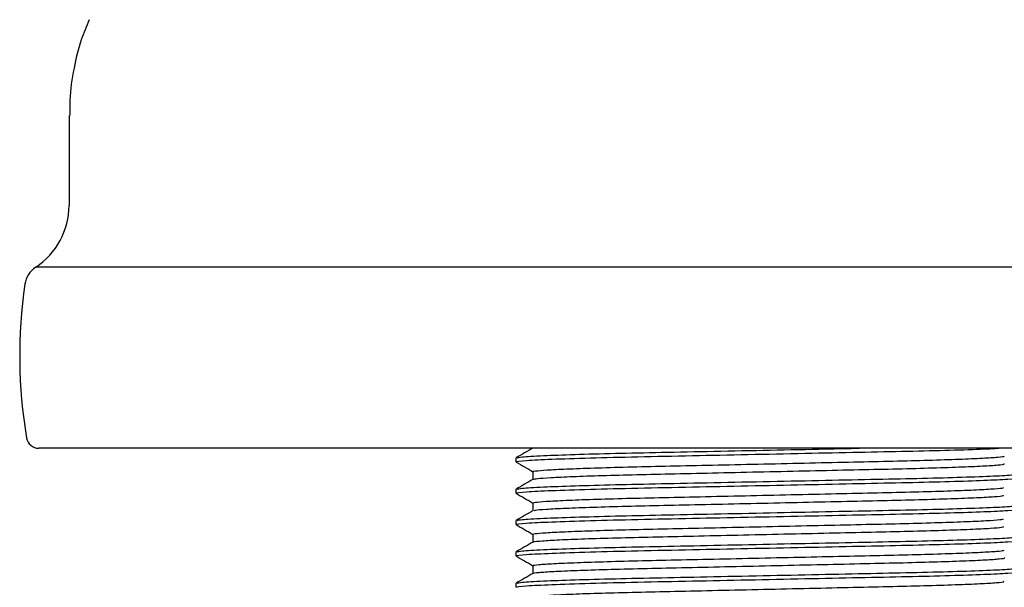
# Model space of a CAD drawing. Units: millimetres. Extents: x 5 to 795, y 5 to 795.
# Drawn here: x 369 to 409, y 483 to 506 of the extents above; entities that cross this region are included whole.
import ezdxf

# ---------------------------------------------------------------- set-up
doc = ezdxf.new("R2010")
doc.units = ezdxf.units.MM

msp = doc.modelspace()

# ---------------------------------------------------------------- linework, layer by layer
at = {"color": 7, "linetype": 'Continuous', "lineweight": 25}
for p, q in [((371.346, 501.741), (371.346, 498.098)), ((429.324, 488.257), (370.119, 488.257)), ((389.471, 487.864), (389.471, 487.705)), ((389.471, 486.594), (389.471, 486.435)), ((389.471, 485.324), (389.471, 485.165)), ((389.471, 484.054), (389.471, 483.895)), ((389.471, 482.784), (389.471, 482.625))]:
    msp.add_line(p, q, dxfattribs=at)
at = {"color": 8, "linetype": 'Continuous', "lineweight": 25}
msp.add_line((429.446, 495.592), (369.996, 495.592), dxfattribs=at)
at = {"color": 7, "linetype": 'Continuous', "lineweight": 25}
for centre, radius, start, end in [((368.346, 498.098), 3, 303.3682, 0), ((370.546, 494.757), 1, 123.3682, 171.678), ((389.346, 492.007), 20, 171.678, 189.5941), ((370.119, 488.757), 0.5, 189.5941, 270)]:
    msp.add_arc(centre, radius, start, end, dxfattribs=at)
for points, knots in [([(372.162, 505.621), (372.051, 505.352), (371.787, 504.718), (371.523, 503.622), (371.364, 502.591), (371.377, 501.946), (371.381, 501.741)], [0, 0, 0, 0, 0.2191, 0.515506, 0.84544, 1, 1, 1, 1]), ([(389.514, 487.705), (389.501, 487.708), (389.428, 487.726), (389.842, 487.762), (390.831, 487.814), (392.399, 487.866), (394.362, 487.913), (396.561, 487.957), (398.877, 488.005), (401.184, 488.052), (403.385, 488.098), (405.391, 488.138), (407.11, 488.181), (408.381, 488.222), (408.866, 488.247), (409.053, 488.257)], [0, 0, 0, 0, 0.018662, 0.107007, 0.197877, 0.288564, 0.376394, 0.463565, 0.545513, 0.628217, 0.709615, 0.788129, 0.868226, 0.949089, 1, 1, 1, 1]), ([(390.162, 488.266), (390.048, 488.199), (389.819, 488.067), (389.589, 487.935), (389.475, 487.868)], [0, 0, 0, 0, 0.499992, 1, 1, 1, 1]), ([(389.514, 487.869), (389.555, 487.881), (389.648, 487.91), (390.485, 487.957), (391.79, 488.006), (393.434, 488.051), (395.355, 488.091), (397.498, 488.135), (399.768, 488.182), (401.793, 488.224), (402.95, 488.248), (403.402, 488.257)], [0, 0, 0, 0, 0.104217, 0.233151, 0.350921, 0.466435, 0.578078, 0.692816, 0.810367, 0.925763, 1, 1, 1, 1]), ([(390.172, 487.308), (390.167, 487.309), (390.111, 487.322), (390.323, 487.347), (390.839, 487.387), (391.736, 487.428), (392.919, 487.469), (394.331, 487.507), (395.925, 487.541), (397.671, 487.58), (399.527, 487.621), (401.394, 487.662), (403.168, 487.702), (404.796, 487.737), (406.248, 487.774), (407.484, 487.814), (408.447, 487.856), (409.035, 487.896), (409.297, 487.922), (409.268, 487.935), (409.267, 487.935)], [0, 0, 0, 0, 0.005118, 0.065752, 0.128283, 0.191595, 0.254486, 0.315799, 0.375668, 0.437469, 0.500574, 0.563805, 0.625967, 0.686068, 0.746924, 0.809579, 0.872904, 0.935693, 0.996802, 1, 1, 1, 1]), ([(389.478, 487.698), (389.593, 487.632), (389.82, 487.501), (390.046, 487.37), (390.159, 487.305)], [0, 0, 0, 0, 0.50534, 1, 1, 1, 1]), ([(390.181, 486.997), (390.219, 487.008), (390.3, 487.031), (390.851, 487.069), (391.733, 487.111), (392.92, 487.152), (394.331, 487.189), (395.925, 487.224), (397.671, 487.263), (399.527, 487.304), (401.394, 487.345), (403.168, 487.385), (404.796, 487.419), (406.248, 487.456), (407.484, 487.497), (408.445, 487.538), (409.043, 487.579), (409.305, 487.607), (409.26, 487.622), (409.251, 487.626)], [0, 0, 0, 0, 0.053772, 0.116204, 0.179415, 0.242206, 0.303421, 0.363194, 0.424897, 0.487902, 0.551032, 0.613095, 0.6731, 0.733859, 0.796415, 0.859638, 0.922327, 0.983339, 1, 1, 1, 1]), ([(389.522, 486.6), (389.563, 486.612), (389.655, 486.64), (390.486, 486.687), (391.79, 486.736), (393.434, 486.781), (395.355, 486.821), (397.497, 486.865), (399.772, 486.912), (402.03, 486.959), (404.127, 487.002), (406.012, 487.041), (407.634, 487.086), (408.918, 487.133), (409.697, 487.18), (410.025, 487.211), (409.95, 487.227), (409.941, 487.229)], [0, 0, 0, 0, 0.061762, 0.14116, 0.213685, 0.284819, 0.35357, 0.424227, 0.496616, 0.567679, 0.637007, 0.704528, 0.774385, 0.84706, 0.919344, 0.989481, 1, 1, 1, 1]), ([(390.159, 487.308), (390.159, 487.255), (390.159, 487.15), (390.159, 487.045), (390.159, 486.994)], [0, 0, 0, 0, 0.5080078, 1, 1, 1, 1]), ([(389.514, 486.435), (389.501, 486.438), (389.428, 486.456), (389.842, 486.492), (390.831, 486.544), (392.399, 486.596), (394.362, 486.643), (396.561, 486.687), (398.877, 486.735), (401.184, 486.782), (403.385, 486.828), (405.389, 486.868), (407.121, 486.911), (408.522, 486.958), (409.472, 487.004), (409.949, 487.042), (409.924, 487.063), (409.915, 487.07)], [0, 0, 0, 0, 0.016204, 0.092911, 0.17181, 0.250551, 0.326811, 0.402498, 0.473651, 0.545461, 0.616136, 0.684307, 0.753853, 0.824063, 0.894498, 0.963471, 1, 1, 1, 1]), ([(390.165, 486.997), (390.05, 486.931), (389.821, 486.798), (389.592, 486.666), (389.477, 486.6)], [0, 0, 0, 0, 0.499994, 1, 1, 1, 1]), ([(389.475, 486.43), (389.59, 486.364), (389.818, 486.232), (390.045, 486.1), (390.159, 486.035)], [0, 0, 0, 0, 0.503098, 1, 1, 1, 1]), ([(390.185, 486.038), (390.195, 486.047), (390.217, 486.069), (390.661, 486.105), (391.448, 486.147), (392.558, 486.188), (393.91, 486.227), (395.456, 486.261), (397.162, 486.299), (398.995, 486.339), (400.87, 486.381), (402.68, 486.421), (404.352, 486.458), (405.857, 486.493), (407.159, 486.533), (408.206, 486.574), (408.906, 486.615), (409.25, 486.646), (409.242, 486.662), (409.239, 486.667)], [0, 0, 0, 0, 0.0477312, 0.1096894, 0.1727566, 0.235744, 0.2974719, 0.3572299, 0.4183233, 0.4810312, 0.5442046, 0.6066429, 0.6672267, 0.7272906, 0.789402, 0.8525133, 0.915431, 0.976983, 1, 1, 1, 1]), ([(390.208, 485.729), (390.217, 485.735), (390.242, 485.754), (390.665, 485.788), (391.447, 485.829), (392.558, 485.87), (393.91, 485.909), (395.456, 485.944), (397.162, 485.981), (398.995, 486.022), (400.87, 486.063), (402.68, 486.104), (404.352, 486.14), (405.857, 486.175), (407.159, 486.215), (408.205, 486.256), (408.91, 486.297), (409.264, 486.33), (409.249, 486.349), (409.243, 486.355)], [0, 0, 0, 0, 0.034024, 0.096202, 0.159493, 0.222704, 0.284651, 0.34462, 0.40593, 0.468861, 0.532258, 0.594918, 0.655716, 0.715993, 0.778325, 0.84166, 0.904801, 0.966571, 1, 1, 1, 1]), ([(389.53, 485.332), (389.569, 485.343), (389.662, 485.371), (390.487, 485.417), (391.789, 485.466), (393.434, 485.511), (395.355, 485.551), (397.497, 485.595), (399.772, 485.642), (402.03, 485.689), (404.127, 485.732), (406.012, 485.771), (407.634, 485.816), (408.918, 485.863), (409.697, 485.91), (410.025, 485.941), (409.95, 485.957), (409.941, 485.959)], [0, 0, 0, 0, 0.059595, 0.139177, 0.211869, 0.283168, 0.352078, 0.422898, 0.495454, 0.56668, 0.636169, 0.703846, 0.773864, 0.846707, 0.919158, 0.989456, 1, 1, 1, 1]), ([(390.159, 486.038), (390.159, 485.985), (390.159, 485.88), (390.159, 485.775), (390.159, 485.723)], [0, 0, 0, 0, 0.50763, 1, 1, 1, 1]), ([(389.514, 485.165), (389.501, 485.168), (389.428, 485.186), (389.842, 485.222), (390.831, 485.274), (392.399, 485.326), (394.362, 485.373), (396.561, 485.417), (398.877, 485.465), (401.184, 485.512), (403.385, 485.558), (405.389, 485.598), (407.121, 485.641), (408.522, 485.688), (409.472, 485.734), (409.949, 485.772), (409.924, 485.793), (409.915, 485.8)], [0, 0, 0, 0, 0.016204, 0.092911, 0.17181, 0.250551, 0.326811, 0.402498, 0.473651, 0.545461, 0.616136, 0.684307, 0.753853, 0.824063, 0.894498, 0.963471, 1, 1, 1, 1]), ([(390.167, 485.728), (390.053, 485.662), (389.823, 485.53), (389.594, 485.397), (389.48, 485.331)], [0, 0, 0, 0, 0.4999927, 1, 1, 1, 1]), ([(389.475, 485.16), (389.589, 485.094), (389.817, 484.962), (390.045, 484.83), (390.159, 484.765)], [0, 0, 0, 0, 0.502767, 1, 1, 1, 1]), ([(390.2, 484.768), (390.192, 484.774), (390.169, 484.792), (390.504, 484.824), (391.187, 484.865), (392.216, 484.906), (393.506, 484.946), (395.001, 484.982), (396.664, 485.018), (398.467, 485.058), (400.341, 485.099), (402.179, 485.14), (403.894, 485.178), (405.449, 485.212), (406.813, 485.251), (407.94, 485.292), (408.744, 485.333), (409.198, 485.369), (409.232, 485.389), (409.245, 485.398)], [0, 0, 0, 0, 0.0304537, 0.0917822, 0.154537, 0.2175534, 0.2796376, 0.339707, 0.400044, 0.4622907, 0.5253379, 0.5879884, 0.6490891, 0.7087, 0.7702096, 0.8330404, 0.8960192, 0.9579563, 1, 1, 1, 1]), ([(390.159, 484.768), (390.159, 484.715), (390.159, 484.61), (390.159, 484.505), (390.159, 484.454)], [0, 0, 0, 0, 0.507929, 1, 1, 1, 1]), ([(390.2, 484.457), (390.197, 484.461), (390.183, 484.476), (390.508, 484.506), (391.186, 484.547), (392.217, 484.589), (393.506, 484.628), (395.001, 484.664), (396.664, 484.7), (398.467, 484.74), (400.341, 484.782), (402.179, 484.822), (403.894, 484.86), (405.449, 484.895), (406.813, 484.934), (407.94, 484.975), (408.746, 485.016), (409.214, 485.053), (409.247, 485.075), (409.262, 485.085)], [0, 0, 0, 0, 0.019157, 0.080668, 0.143609, 0.206812, 0.26908, 0.329328, 0.389844, 0.452275, 0.515509, 0.578346, 0.639627, 0.699415, 0.761107, 0.824125, 0.88729, 0.949411, 1, 1, 1, 1]), ([(389.514, 483.895), (389.501, 483.898), (389.428, 483.916), (389.842, 483.952), (390.831, 484.004), (392.399, 484.056), (394.362, 484.103), (396.561, 484.147), (398.877, 484.195), (401.184, 484.242), (403.385, 484.288), (405.389, 484.328), (407.121, 484.371), (408.522, 484.418), (409.472, 484.464), (409.949, 484.502), (409.924, 484.523), (409.915, 484.53)], [0, 0, 0, 0, 0.016204, 0.092911, 0.17181, 0.250551, 0.326811, 0.402498, 0.473651, 0.545461, 0.616136, 0.684307, 0.753853, 0.824063, 0.894498, 0.963471, 1, 1, 1, 1]), ([(390.165, 484.457), (390.05, 484.391), (389.821, 484.258), (389.591, 484.126), (389.477, 484.06)], [0, 0, 0, 0, 0.4999928, 1, 1, 1, 1]), ([(389.521, 484.06), (389.562, 484.072), (389.654, 484.1), (390.486, 484.147), (391.79, 484.196), (393.434, 484.241), (395.355, 484.281), (397.497, 484.325), (399.772, 484.372), (402.03, 484.419), (404.127, 484.462), (406.012, 484.501), (407.634, 484.546), (408.918, 484.593), (409.697, 484.64), (410.025, 484.671), (409.95, 484.687), (409.941, 484.689)], [0, 0, 0, 0, 0.061929, 0.141314, 0.213825, 0.284947, 0.353686, 0.42433, 0.496706, 0.567756, 0.637072, 0.704581, 0.774426, 0.847087, 0.919358, 0.989482, 1, 1, 1, 1]), ([(390.188, 483.497), (390.179, 483.5), (390.13, 483.515), (390.377, 483.543), (390.952, 483.583), (391.896, 483.625), (393.118, 483.665), (394.559, 483.702), (396.178, 483.737), (397.945, 483.776), (399.809, 483.817), (401.668, 483.859), (403.422, 483.898), (405.026, 483.932), (406.448, 483.97), (407.65, 484.01), (408.551, 484.052), (409.134, 484.092), (409.229, 484.116), (409.276, 484.128)], [0, 0, 0, 0, 0.0139348, 0.0746574, 0.1371129, 0.2001688, 0.2626259, 0.3233514, 0.3831111, 0.4449137, 0.5078454, 0.5707209, 0.6323615, 0.6920173, 0.7529477, 0.8155104, 0.8785609, 0.9409009, 1, 1, 1, 1]), ([(389.475, 483.89), (389.59, 483.823), (389.818, 483.692), (390.046, 483.56), (390.159, 483.495)], [0, 0, 0, 0, 0.5033903, 1, 1, 1, 1]), ([(390.171, 483.187), (390.169, 483.187), (390.135, 483.2), (390.384, 483.225), (390.95, 483.266), (391.896, 483.307), (393.118, 483.347), (394.559, 483.385), (396.178, 483.419), (397.945, 483.459), (399.809, 483.5), (401.668, 483.541), (403.422, 483.58), (405.025, 483.615), (406.449, 483.652), (407.647, 483.693), (408.562, 483.734), (409.1, 483.775), (409.324, 483.801), (409.271, 483.814), (409.265, 483.816)], [0, 0, 0, 0, 0.002384, 0.063255, 0.125864, 0.189075, 0.251685, 0.312559, 0.372466, 0.43442, 0.497506, 0.560536, 0.622327, 0.68213, 0.743209, 0.805926, 0.869131, 0.931624, 0.992281, 1, 1, 1, 1]), ([(389.514, 482.625), (389.501, 482.628), (389.428, 482.646), (389.842, 482.682), (390.831, 482.734), (392.399, 482.786), (394.362, 482.833), (396.561, 482.877), (398.877, 482.925), (401.184, 482.972), (403.385, 483.018), (405.389, 483.058), (407.121, 483.101), (408.522, 483.148), (409.472, 483.194), (409.949, 483.232), (409.924, 483.253), (409.915, 483.26)], [0, 0, 0, 0, 0.016204, 0.092911, 0.17181, 0.250551, 0.326811, 0.402498, 0.473651, 0.545461, 0.616136, 0.684307, 0.753853, 0.824063, 0.894498, 0.963471, 1, 1, 1, 1]), ([(390.164, 483.187), (390.05, 483.121), (389.82, 482.988), (389.591, 482.856), (389.476, 482.789)], [0, 0, 0, 0, 0.499993, 1, 1, 1, 1]), ([(389.52, 482.79), (389.561, 482.802), (389.654, 482.83), (390.486, 482.877), (391.79, 482.926), (393.434, 482.971), (395.355, 483.011), (397.497, 483.055), (399.772, 483.102), (402.03, 483.149), (404.127, 483.192), (406.012, 483.231), (407.634, 483.276), (408.918, 483.323), (409.697, 483.37), (410.025, 483.401), (409.95, 483.417), (409.941, 483.419)], [0, 0, 0, 0, 0.062206, 0.141567, 0.214057, 0.285158, 0.353876, 0.4245, 0.496854, 0.567883, 0.637179, 0.704668, 0.774492, 0.847132, 0.919382, 0.989485, 1, 1, 1, 1]), ([(390.159, 483.498), (390.159, 483.445), (390.159, 483.34), (390.159, 483.235), (390.159, 483.184)], [0, 0, 0, 0, 0.5078931, 1, 1, 1, 1]), ([(390.167, 482.228), (390.192, 482.239), (390.245, 482.262), (390.757, 482.301), (391.596, 482.343), (392.747, 482.384), (394.131, 482.422), (395.702, 482.456), (397.43, 482.495), (399.276, 482.536), (401.148, 482.577), (402.94, 482.617), (404.588, 482.653), (406.066, 482.689), (407.334, 482.729), (408.337, 482.77), (408.979, 482.811), (409.276, 482.839), (409.253, 482.854), (409.249, 482.857)], [0, 0, 0, 0, 0.056908, 0.119117, 0.182262, 0.245147, 0.306603, 0.36631, 0.427725, 0.490592, 0.553744, 0.615984, 0.67622, 0.736633, 0.79898, 0.862152, 0.92495, 0.986216, 1, 1, 1, 1])]:
    msp.add_open_spline(points, degree=3, knots=knots, dxfattribs=at)

doc.saveas('drawing.dxf')
